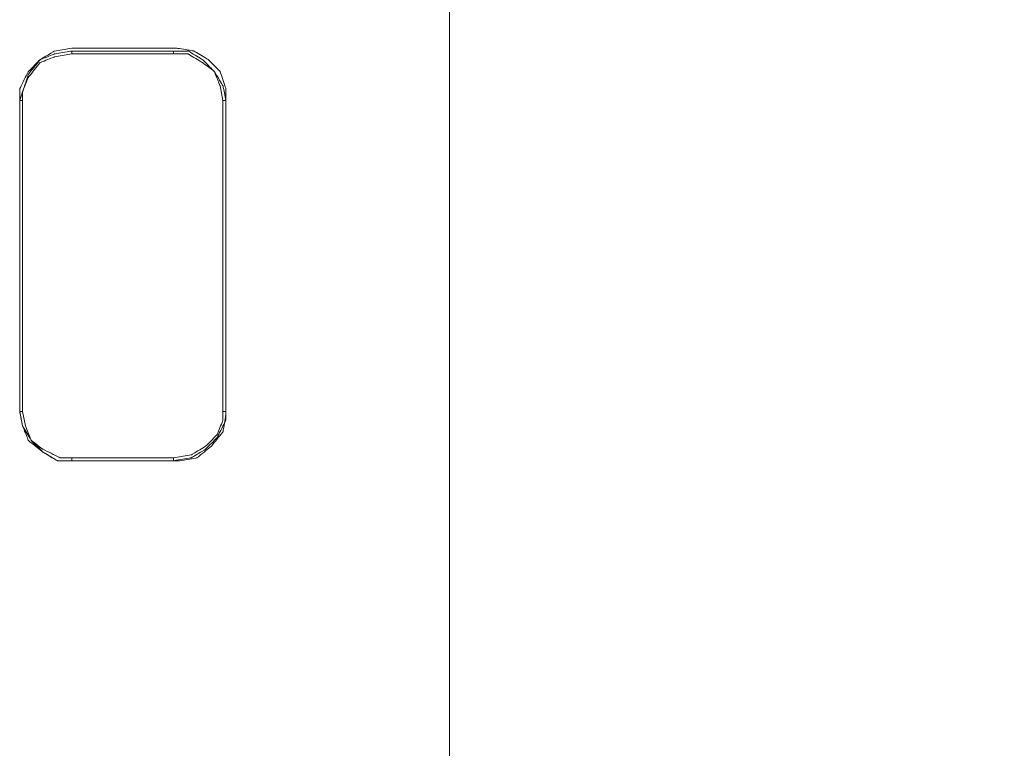
# Model space of a CAD drawing. Extents: x 0 to 500, y 0 to 688.
# Drawn here: x 354 to 406, y 433 to 472 of the extents above; entities that cross this region are included whole.
import ezdxf

# ---------------------------------------------------------------- set-up
doc = ezdxf.new("R2010")
doc.units = 0
doc.header["$LTSCALE"] = 5
doc.header["$MEASUREMENT"] = 0
doc.layers.add('DIM', color=2, linetype='CONTINUOUS')
doc.layers.add('layer 1', color=7, linetype='CONTINUOUS')
doc.styles.add('3', font='txt.shx', dxfattribs={"height": 8, "bigfont": 'CHINESET.SHX'})
doc.styles.get("Standard").update_dxf_attribs({"font": 'romans', "width": 0.8, "bigfont": 'lsp'})
doc.dimstyles.get("Standard").update_dxf_attribs({"dimtxt": 0.18, "dimasz": 0.18, "dimexe": 0.18, "dimexo": 0.0625, "dimgap": 0.09, "dimtad": 0, "dimtih": 1, "dimtoh": 1, "dimdec": 4, "dimzin": 0, "dimdsep": 46, "dimtxsty": 'Standard', "dimcen": 0.09, "dimadec": 0, "dimazin": 0, "dimtfac": 1, "dimtdec": 4, "dimtofl": 0, "dimtmove": 0, "dimatfit": 3, "dimfxl": 0, "dimtolj": 1, "dimtzin": 0, "dimarcsym": 0})

# ---------------------------------------------------------------- blocks, each defined once
blk = doc.blocks.new('*D8')
at = {"layer": 'DIM', "lineweight": -2}
for p, q in [((378.784, 507.511), (440.727, 507.511)), ((437.727, 499.511), (437.727, 469.666)), ((437.727, 425.821), (437.727, 455.666)), ((383.988, 417.821), (440.727, 417.821))]:
    blk.add_line(p, q, dxfattribs=at)
at = {"layer": 'DIM'}
for points in [[(436.394, 499.511), (439.061, 499.511), (437.727, 507.511)], [(436.394, 425.821), (439.061, 425.821), (437.727, 417.821)]]:
    blk.add_solid(points, dxfattribs=at)
at = {"layer": 'DIM', "insert": (437.727, 462.666), "char_height": 8, "attachment_point": 5, "style": '3'}
blk.add_mtext('\\A1;100', dxfattribs=at)

msp = doc.modelspace()

# ---------------------------------------------------------------- linework, layer by layer
at = {"layer": 'layer 1', "lineweight": 5}
for points in [[(376.784, 425.167), (376.784, 425.167), (376.784, 505.521), (376.784, 505.521)], [(354.132, 451.187), (354.132, 451.187), (354.132, 467.563), (354.132, 467.563)], [(354.132, 467.563), (354.132, 467.563), (354.132, 451.187), (354.132, 451.187)], [(354.285, 467.563), (354.285, 467.563), (354.285, 451.187), (354.285, 451.187)], [(364.846, 451.187), (364.846, 451.187), (364.846, 467.563), (364.846, 467.563)], [(364.999, 467.563), (364.999, 467.563), (364.999, 451.187), (364.999, 451.187)], [(364.999, 451.187), (364.999, 451.187), (364.999, 467.563), (364.999, 467.563)]]:
    msp.add_open_spline(points, degree=3, dxfattribs=at)
for points, knots in [([(356.887, 470.318), (356.887, 470.318), (355.969, 470.165), (355.969, 470.165), (355.969, 470.165), (355.969, 470.165), (355.203, 469.706), (355.203, 469.706), (355.203, 469.706), (355.203, 469.706), (354.591, 469.094), (354.591, 469.094), (354.591, 469.094), (354.591, 469.094), (354.132, 468.176), (354.132, 468.176), (354.132, 468.176), (354.132, 468.176), (354.132, 467.563), (354.132, 467.563)], [0, 0, 0, 0, 0.2, 0.2, 0.2, 0.3, 0.4, 0.4, 0.4, 0.5, 0.6, 0.6, 0.6, 0.7, 0.8, 0.8, 0.8, 0.9, 1, 1, 1, 1]), ([(354.132, 467.563), (354.132, 467.563), (354.285, 468.023), (354.285, 468.023), (354.285, 468.023), (354.285, 468.023), (354.591, 468.941), (354.591, 468.941), (354.591, 468.941), (354.591, 468.941), (355.203, 469.706), (355.203, 469.706), (355.203, 469.706), (355.203, 469.706), (355.969, 470.012), (355.969, 470.012), (355.969, 470.012), (355.969, 470.012), (356.887, 470.165), (356.887, 470.165)], [0, 0, 0, 0, 0.2, 0.2, 0.2, 0.3, 0.4, 0.4, 0.4, 0.5, 0.6, 0.6, 0.6, 0.7, 0.8, 0.8, 0.8, 0.9, 1, 1, 1, 1]), ([(362.397, 470.318), (362.397, 470.318), (361.632, 470.318), (361.632, 470.318), (361.632, 470.318), (361.632, 470.318), (361.019, 470.318), (361.019, 470.318), (361.019, 470.318), (361.019, 470.318), (360.254, 470.318), (360.254, 470.318), (360.254, 470.318), (360.254, 470.318), (359.642, 470.318), (359.642, 470.318), (359.642, 470.318), (359.642, 470.318), (358.877, 470.318), (358.877, 470.318), (358.877, 470.318), (358.877, 470.318), (358.264, 470.318), (358.264, 470.318), (358.264, 470.318), (358.264, 470.318), (357.499, 470.318), (357.499, 470.318), (357.499, 470.318), (357.499, 470.318), (356.887, 470.318), (356.887, 470.318)], [0, 0, 0, 0, 0.125, 0.125, 0.125, 0.1875, 0.25, 0.25, 0.25, 0.3125, 0.375, 0.375, 0.375, 0.4375, 0.5, 0.5, 0.5, 0.5625, 0.625, 0.625, 0.625, 0.6875, 0.75, 0.75, 0.75, 0.8125, 0.875, 0.875, 0.875, 0.9375, 1, 1, 1, 1]), ([(356.887, 470.165), (356.887, 470.165), (357.499, 470.165), (357.499, 470.165), (357.499, 470.165), (357.499, 470.165), (358.264, 470.165), (358.264, 470.165), (358.264, 470.165), (358.264, 470.165), (358.877, 470.165), (358.877, 470.165), (358.877, 470.165), (358.877, 470.165), (359.642, 470.165), (359.642, 470.165), (359.642, 470.165), (359.642, 470.165), (360.254, 470.165), (360.254, 470.165), (360.254, 470.165), (360.254, 470.165), (360.866, 470.165), (360.866, 470.165), (360.866, 470.165), (360.866, 470.165), (361.632, 470.165), (361.632, 470.165), (361.632, 470.165), (361.632, 470.165), (362.244, 470.165), (362.244, 470.165)], [0, 0, 0, 0, 0.125, 0.125, 0.125, 0.1875, 0.25, 0.25, 0.25, 0.3125, 0.375, 0.375, 0.375, 0.4375, 0.5, 0.5, 0.5, 0.5625, 0.625, 0.625, 0.625, 0.6875, 0.75, 0.75, 0.75, 0.8125, 0.875, 0.875, 0.875, 0.9375, 1, 1, 1, 1]), ([(356.887, 470.165), (356.887, 470.165), (356.887, 470.165), (356.887, 470.165), (356.887, 470.165), (356.887, 470.165), (356.887, 470.165), (356.887, 470.165), (356.887, 470.165), (356.887, 470.165), (356.887, 470.165), (356.887, 470.165), (356.887, 470.165), (356.887, 470.165), (356.887, 470.165), (356.887, 470.165), (356.887, 470.165), (356.887, 470.165), (356.887, 470.165), (356.887, 470.165), (356.887, 470.165), (356.887, 470.165), (356.887, 470.165), (356.887, 470.165), (356.887, 470.165), (356.887, 470.165), (356.887, 470.165), (356.887, 470.165), (356.887, 470.165), (356.887, 470.165), (356.887, 470.012), (356.887, 470.012)], [0, 0, 0, 0, 0.125, 0.125, 0.125, 0.1875, 0.25, 0.25, 0.25, 0.3125, 0.375, 0.375, 0.375, 0.4375, 0.5, 0.5, 0.5, 0.5625, 0.625, 0.625, 0.625, 0.6875, 0.75, 0.75, 0.75, 0.8125, 0.875, 0.875, 0.875, 0.9375, 1, 1, 1, 1]), ([(362.244, 470.165), (362.244, 470.165), (362.244, 470.165), (362.244, 470.165), (362.244, 470.165), (362.244, 470.165), (362.244, 470.165), (362.244, 470.165), (362.244, 470.165), (362.244, 470.165), (362.244, 470.165), (362.244, 470.165), (362.244, 470.165), (362.244, 470.165), (362.244, 470.165), (362.244, 470.165), (362.244, 470.165), (362.244, 470.165), (362.244, 470.165), (362.244, 470.165), (362.244, 470.165), (362.244, 470.165), (362.244, 470.165), (362.244, 470.165), (362.244, 470.165), (362.244, 470.165), (362.244, 470.165), (362.244, 470.165), (362.244, 470.165), (362.244, 470.165), (362.244, 470.012), (362.244, 470.012)], [0, 0, 0, 0, 0.125, 0.125, 0.125, 0.1875, 0.25, 0.25, 0.25, 0.3125, 0.375, 0.375, 0.375, 0.4375, 0.5, 0.5, 0.5, 0.5625, 0.625, 0.625, 0.625, 0.6875, 0.75, 0.75, 0.75, 0.8125, 0.875, 0.875, 0.875, 0.9375, 1, 1, 1, 1]), ([(362.244, 470.165), (362.244, 470.165), (363.009, 470.165), (363.009, 470.165), (363.009, 470.165), (363.009, 470.165), (363.774, 469.706), (363.774, 469.706), (363.774, 469.706), (363.774, 469.706), (364.387, 469.094), (364.387, 469.094), (364.387, 469.094), (364.387, 469.094), (364.846, 468.329), (364.846, 468.329), (364.846, 468.329), (364.846, 468.329), (364.999, 467.563), (364.999, 467.563)], [0, 0, 0, 0, 0.2, 0.2, 0.2, 0.3, 0.4, 0.4, 0.4, 0.5, 0.6, 0.6, 0.6, 0.7, 0.8, 0.8, 0.8, 0.9, 1, 1, 1, 1]), ([(364.999, 467.563), (364.999, 467.563), (364.999, 468.176), (364.999, 468.176), (364.999, 468.176), (364.999, 468.176), (364.693, 469.094), (364.693, 469.094), (364.693, 469.094), (364.693, 469.094), (364.08, 469.706), (364.08, 469.706), (364.08, 469.706), (364.08, 469.706), (363.315, 470.165), (363.315, 470.165), (363.315, 470.165), (363.315, 470.165), (362.397, 470.318), (362.397, 470.318), (362.397, 470.318), (362.397, 470.318), (362.397, 470.318), (362.397, 470.318)], [0, 0, 0, 0, 0.166667, 0.166667, 0.166667, 0.25, 0.333333, 0.333333, 0.333333, 0.416667, 0.5, 0.5, 0.5, 0.583333, 0.666667, 0.666667, 0.666667, 0.75, 0.833333, 0.833333, 0.833333, 0.916667, 1, 1, 1, 1]), ([(356.887, 470.012), (356.887, 470.012), (355.969, 469.859), (355.969, 469.859), (355.969, 469.859), (355.969, 469.859), (355.203, 469.553), (355.203, 469.553), (355.203, 469.553), (355.203, 469.553), (354.591, 468.788), (354.591, 468.788), (354.591, 468.788), (354.591, 468.788), (354.285, 468.023), (354.285, 468.023), (354.285, 468.023), (354.285, 468.023), (354.285, 467.563), (354.285, 467.563)], [0, 0, 0, 0, 0.2, 0.2, 0.2, 0.3, 0.4, 0.4, 0.4, 0.5, 0.6, 0.6, 0.6, 0.7, 0.8, 0.8, 0.8, 0.9, 1, 1, 1, 1]), ([(362.244, 470.012), (362.244, 470.012), (361.632, 470.012), (361.632, 470.012), (361.632, 470.012), (361.632, 470.012), (361.019, 470.012), (361.019, 470.012), (361.019, 470.012), (361.019, 470.012), (360.254, 470.012), (360.254, 470.012), (360.254, 470.012), (360.254, 470.012), (359.642, 470.012), (359.642, 470.012), (359.642, 470.012), (359.642, 470.012), (358.877, 470.012), (358.877, 470.012), (358.877, 470.012), (358.877, 470.012), (358.264, 470.012), (358.264, 470.012), (358.264, 470.012), (358.264, 470.012), (357.499, 470.012), (357.499, 470.012), (357.499, 470.012), (357.499, 470.012), (356.887, 470.012), (356.887, 470.012)], [0, 0, 0, 0, 0.125, 0.125, 0.125, 0.1875, 0.25, 0.25, 0.25, 0.3125, 0.375, 0.375, 0.375, 0.4375, 0.5, 0.5, 0.5, 0.5625, 0.625, 0.625, 0.625, 0.6875, 0.75, 0.75, 0.75, 0.8125, 0.875, 0.875, 0.875, 0.9375, 1, 1, 1, 1]), ([(364.846, 467.563), (364.846, 467.563), (364.693, 468.329), (364.693, 468.329), (364.693, 468.329), (364.693, 468.329), (364.387, 469.094), (364.387, 469.094), (364.387, 469.094), (364.387, 469.094), (363.774, 469.553), (363.774, 469.553), (363.774, 469.553), (363.774, 469.553), (363.009, 470.012), (363.009, 470.012), (363.009, 470.012), (363.009, 470.012), (362.244, 470.012), (362.244, 470.012)], [0, 0, 0, 0, 0.2, 0.2, 0.2, 0.3, 0.4, 0.4, 0.4, 0.5, 0.6, 0.6, 0.6, 0.7, 0.8, 0.8, 0.8, 0.9, 1, 1, 1, 1]), ([(354.132, 467.563), (354.132, 467.563), (354.132, 467.563), (354.132, 467.563), (354.132, 467.563), (354.132, 467.563), (354.132, 467.563), (354.132, 467.563), (354.132, 467.563), (354.132, 467.563), (354.132, 467.563), (354.132, 467.563), (354.132, 467.563), (354.132, 467.563), (354.132, 467.563), (354.132, 467.563), (354.132, 467.563), (354.132, 467.563), (354.285, 467.563), (354.285, 467.563), (354.285, 467.563), (354.285, 467.563), (354.285, 467.563), (354.285, 467.563), (354.285, 467.563), (354.285, 467.563), (354.285, 467.563), (354.285, 467.563), (354.285, 467.563), (354.285, 467.563), (354.285, 467.563), (354.285, 467.563)], [0, 0, 0, 0, 0.125, 0.125, 0.125, 0.1875, 0.25, 0.25, 0.25, 0.3125, 0.375, 0.375, 0.375, 0.4375, 0.5, 0.5, 0.5, 0.5625, 0.625, 0.625, 0.625, 0.6875, 0.75, 0.75, 0.75, 0.8125, 0.875, 0.875, 0.875, 0.9375, 1, 1, 1, 1]), ([(364.846, 467.563), (364.846, 467.563), (364.846, 467.563), (364.846, 467.563), (364.846, 467.563), (364.846, 467.563), (364.999, 467.563), (364.999, 467.563), (364.999, 467.563), (364.999, 467.563), (364.999, 467.563), (364.999, 467.563), (364.999, 467.563), (364.999, 467.563), (364.999, 467.563), (364.999, 467.563), (364.999, 467.563), (364.999, 467.563), (364.999, 467.563), (364.999, 467.563), (364.999, 467.563), (364.999, 467.563), (364.999, 467.563), (364.999, 467.563), (364.999, 467.563), (364.999, 467.563), (364.999, 467.563), (364.999, 467.563), (364.999, 467.563), (364.999, 467.563), (364.999, 467.563), (364.999, 467.563)], [0, 0, 0, 0, 0.125, 0.125, 0.125, 0.1875, 0.25, 0.25, 0.25, 0.3125, 0.375, 0.375, 0.375, 0.4375, 0.5, 0.5, 0.5, 0.5625, 0.625, 0.625, 0.625, 0.6875, 0.75, 0.75, 0.75, 0.8125, 0.875, 0.875, 0.875, 0.9375, 1, 1, 1, 1]), ([(356.887, 448.585), (356.887, 448.585), (356.122, 448.585), (356.122, 448.585), (356.122, 448.585), (356.122, 448.585), (355.356, 449.044), (355.356, 449.044), (355.356, 449.044), (355.356, 449.044), (354.744, 449.656), (354.744, 449.656), (354.744, 449.656), (354.744, 449.656), (354.285, 450.421), (354.285, 450.421), (354.285, 450.421), (354.285, 450.421), (354.132, 451.187), (354.132, 451.187)], [0, 0, 0, 0, 0.2, 0.2, 0.2, 0.3, 0.4, 0.4, 0.4, 0.5, 0.6, 0.6, 0.6, 0.7, 0.8, 0.8, 0.8, 0.9, 1, 1, 1, 1]), ([(354.132, 451.187), (354.132, 451.187), (354.132, 451.187), (354.132, 451.187), (354.132, 451.187), (354.132, 451.187), (354.132, 451.187), (354.132, 451.187), (354.132, 451.187), (354.132, 451.187), (354.132, 451.187), (354.132, 451.187), (354.132, 451.187), (354.132, 451.187), (354.132, 451.187), (354.132, 451.187), (354.132, 451.187), (354.132, 451.187), (354.285, 451.187), (354.285, 451.187), (354.285, 451.187), (354.285, 451.187), (354.285, 451.187), (354.285, 451.187), (354.285, 451.187), (354.285, 451.187), (354.285, 451.187), (354.285, 451.187), (354.285, 451.187), (354.285, 451.187), (354.285, 451.187), (354.285, 451.187)], [0, 0, 0, 0, 0.125, 0.125, 0.125, 0.1875, 0.25, 0.25, 0.25, 0.3125, 0.375, 0.375, 0.375, 0.4375, 0.5, 0.5, 0.5, 0.5625, 0.625, 0.625, 0.625, 0.6875, 0.75, 0.75, 0.75, 0.8125, 0.875, 0.875, 0.875, 0.9375, 1, 1, 1, 1]), ([(354.132, 451.187), (354.132, 451.187), (354.285, 450.421), (354.285, 450.421), (354.285, 450.421), (354.285, 450.421), (354.591, 449.656), (354.591, 449.656), (354.591, 449.656), (354.591, 449.656), (355.356, 449.044), (355.356, 449.044), (355.356, 449.044), (355.356, 449.044), (356.122, 448.585), (356.122, 448.585), (356.122, 448.585), (356.122, 448.585), (356.887, 448.585), (356.887, 448.585)], [0, 0, 0, 0, 0.2, 0.2, 0.2, 0.3, 0.4, 0.4, 0.4, 0.5, 0.6, 0.6, 0.6, 0.7, 0.8, 0.8, 0.8, 0.9, 1, 1, 1, 1]), ([(354.285, 451.187), (354.285, 451.187), (354.438, 450.421), (354.438, 450.421), (354.438, 450.421), (354.438, 450.421), (354.744, 449.656), (354.744, 449.656), (354.744, 449.656), (354.744, 449.656), (355.356, 449.197), (355.356, 449.197), (355.356, 449.197), (355.356, 449.197), (356.275, 448.738), (356.275, 448.738), (356.275, 448.738), (356.275, 448.738), (356.887, 448.738), (356.887, 448.738)], [0, 0, 0, 0, 0.2, 0.2, 0.2, 0.3, 0.4, 0.4, 0.4, 0.5, 0.6, 0.6, 0.6, 0.7, 0.8, 0.8, 0.8, 0.9, 1, 1, 1, 1]), ([(362.244, 448.738), (362.244, 448.738), (363.162, 448.891), (363.162, 448.891), (363.162, 448.891), (363.162, 448.891), (363.927, 449.35), (363.927, 449.35), (363.927, 449.35), (363.927, 449.35), (364.54, 449.962), (364.54, 449.962), (364.54, 449.962), (364.54, 449.962), (364.846, 450.727), (364.846, 450.727), (364.846, 450.727), (364.846, 450.727), (364.846, 451.187), (364.846, 451.187)], [0, 0, 0, 0, 0.2, 0.2, 0.2, 0.3, 0.4, 0.4, 0.4, 0.5, 0.6, 0.6, 0.6, 0.7, 0.8, 0.8, 0.8, 0.9, 1, 1, 1, 1]), ([(364.999, 451.187), (364.999, 451.187), (364.999, 450.727), (364.999, 450.727), (364.999, 450.727), (364.999, 450.727), (364.54, 449.809), (364.54, 449.809), (364.54, 449.809), (364.54, 449.809), (363.927, 449.197), (363.927, 449.197), (363.927, 449.197), (363.927, 449.197), (363.162, 448.738), (363.162, 448.738), (363.162, 448.738), (363.162, 448.738), (362.244, 448.585), (362.244, 448.585)], [0, 0, 0, 0, 0.2, 0.2, 0.2, 0.3, 0.4, 0.4, 0.4, 0.5, 0.6, 0.6, 0.6, 0.7, 0.8, 0.8, 0.8, 0.9, 1, 1, 1, 1]), ([(362.397, 448.585), (362.397, 448.585), (362.55, 448.585), (362.55, 448.585), (362.55, 448.585), (362.55, 448.585), (363.468, 448.738), (363.468, 448.738), (363.468, 448.738), (363.468, 448.738), (364.234, 449.35), (364.234, 449.35), (364.234, 449.35), (364.234, 449.35), (364.846, 450.115), (364.846, 450.115), (364.846, 450.115), (364.846, 450.115), (364.999, 451.034), (364.999, 451.034), (364.999, 451.034), (364.999, 451.034), (364.999, 451.187), (364.999, 451.187)], [0, 0, 0, 0, 0.166667, 0.166667, 0.166667, 0.25, 0.333333, 0.333333, 0.333333, 0.416667, 0.5, 0.5, 0.5, 0.583333, 0.666667, 0.666667, 0.666667, 0.75, 0.833333, 0.833333, 0.833333, 0.916667, 1, 1, 1, 1]), ([(364.846, 451.187), (364.846, 451.187), (364.846, 451.187), (364.846, 451.187), (364.846, 451.187), (364.846, 451.187), (364.999, 451.187), (364.999, 451.187), (364.999, 451.187), (364.999, 451.187), (364.999, 451.187), (364.999, 451.187), (364.999, 451.187), (364.999, 451.187), (364.999, 451.187), (364.999, 451.187), (364.999, 451.187), (364.999, 451.187), (364.999, 451.187), (364.999, 451.187), (364.999, 451.187), (364.999, 451.187), (364.999, 451.187), (364.999, 451.187), (364.999, 451.187), (364.999, 451.187), (364.999, 451.187), (364.999, 451.187), (364.999, 451.187), (364.999, 451.187), (364.999, 451.187), (364.999, 451.187)], [0, 0, 0, 0, 0.125, 0.125, 0.125, 0.1875, 0.25, 0.25, 0.25, 0.3125, 0.375, 0.375, 0.375, 0.4375, 0.5, 0.5, 0.5, 0.5625, 0.625, 0.625, 0.625, 0.6875, 0.75, 0.75, 0.75, 0.8125, 0.875, 0.875, 0.875, 0.9375, 1, 1, 1, 1]), ([(356.887, 448.738), (356.887, 448.738), (357.499, 448.738), (357.499, 448.738), (357.499, 448.738), (357.499, 448.738), (358.264, 448.738), (358.264, 448.738), (358.264, 448.738), (358.264, 448.738), (358.877, 448.738), (358.877, 448.738), (358.877, 448.738), (358.877, 448.738), (359.642, 448.738), (359.642, 448.738), (359.642, 448.738), (359.642, 448.738), (360.254, 448.738), (360.254, 448.738), (360.254, 448.738), (360.254, 448.738), (361.019, 448.738), (361.019, 448.738), (361.019, 448.738), (361.019, 448.738), (361.632, 448.738), (361.632, 448.738), (361.632, 448.738), (361.632, 448.738), (362.244, 448.738), (362.244, 448.738)], [0, 0, 0, 0, 0.125, 0.125, 0.125, 0.1875, 0.25, 0.25, 0.25, 0.3125, 0.375, 0.375, 0.375, 0.4375, 0.5, 0.5, 0.5, 0.5625, 0.625, 0.625, 0.625, 0.6875, 0.75, 0.75, 0.75, 0.8125, 0.875, 0.875, 0.875, 0.9375, 1, 1, 1, 1]), ([(356.887, 448.738), (356.887, 448.738), (356.887, 448.738), (356.887, 448.738), (356.887, 448.738), (356.887, 448.738), (356.887, 448.585), (356.887, 448.585), (356.887, 448.585), (356.887, 448.585), (356.887, 448.585), (356.887, 448.585), (356.887, 448.585), (356.887, 448.585), (356.887, 448.585), (356.887, 448.585), (356.887, 448.585), (356.887, 448.585), (356.887, 448.585), (356.887, 448.585), (356.887, 448.585), (356.887, 448.585), (356.887, 448.585), (356.887, 448.585), (356.887, 448.585), (356.887, 448.585), (356.887, 448.585), (356.887, 448.585), (356.887, 448.585), (356.887, 448.585), (356.887, 448.585), (356.887, 448.585)], [0, 0, 0, 0, 0.125, 0.125, 0.125, 0.1875, 0.25, 0.25, 0.25, 0.3125, 0.375, 0.375, 0.375, 0.4375, 0.5, 0.5, 0.5, 0.5625, 0.625, 0.625, 0.625, 0.6875, 0.75, 0.75, 0.75, 0.8125, 0.875, 0.875, 0.875, 0.9375, 1, 1, 1, 1]), ([(356.887, 448.585), (356.887, 448.585), (357.499, 448.585), (357.499, 448.585), (357.499, 448.585), (357.499, 448.585), (358.264, 448.585), (358.264, 448.585), (358.264, 448.585), (358.264, 448.585), (358.877, 448.585), (358.877, 448.585), (358.877, 448.585), (358.877, 448.585), (359.642, 448.585), (359.642, 448.585), (359.642, 448.585), (359.642, 448.585), (360.254, 448.585), (360.254, 448.585), (360.254, 448.585), (360.254, 448.585), (361.019, 448.585), (361.019, 448.585), (361.019, 448.585), (361.019, 448.585), (361.632, 448.585), (361.632, 448.585), (361.632, 448.585), (361.632, 448.585), (362.397, 448.585), (362.397, 448.585)], [0, 0, 0, 0, 0.125, 0.125, 0.125, 0.1875, 0.25, 0.25, 0.25, 0.3125, 0.375, 0.375, 0.375, 0.4375, 0.5, 0.5, 0.5, 0.5625, 0.625, 0.625, 0.625, 0.6875, 0.75, 0.75, 0.75, 0.8125, 0.875, 0.875, 0.875, 0.9375, 1, 1, 1, 1]), ([(362.244, 448.738), (362.244, 448.738), (362.244, 448.738), (362.244, 448.738), (362.244, 448.738), (362.244, 448.738), (362.244, 448.585), (362.244, 448.585), (362.244, 448.585), (362.244, 448.585), (362.244, 448.585), (362.244, 448.585), (362.244, 448.585), (362.244, 448.585), (362.244, 448.585), (362.244, 448.585), (362.244, 448.585), (362.244, 448.585), (362.244, 448.585), (362.244, 448.585), (362.244, 448.585), (362.244, 448.585), (362.244, 448.585), (362.244, 448.585), (362.244, 448.585), (362.244, 448.585), (362.244, 448.585), (362.244, 448.585), (362.244, 448.585), (362.244, 448.585), (362.244, 448.585), (362.244, 448.585)], [0, 0, 0, 0, 0.125, 0.125, 0.125, 0.1875, 0.25, 0.25, 0.25, 0.3125, 0.375, 0.375, 0.375, 0.4375, 0.5, 0.5, 0.5, 0.5625, 0.625, 0.625, 0.625, 0.6875, 0.75, 0.75, 0.75, 0.8125, 0.875, 0.875, 0.875, 0.9375, 1, 1, 1, 1])]:
    msp.add_open_spline(points, degree=3, knots=knots, dxfattribs=at)

# ---------------------------------------------------------------- dimensions: what is measured, and where the dimension line sits
at = {"layer": 'DIM'}
dim = msp.add_linear_dim(base=(437.727, 417.821), p1=(376.784, 507.511), p2=(381.988, 417.821), angle=90, text='100', dimstyle='Standard', override={"dimtxt": 8, "dimasz": 8, "dimexe": 3, "dimexo": 2, "dimgap": 3, "dimtad": 1, "dimdec": 0, "dimtxsty": '3', "dimcen": 0, "dimclrd": 256, "dimclre": 256, "dimclrt": 256, "dimtdec": 0, "dimtofl": 1}, dxfattribs=at)
dim.commit()
dim.dimension.update_dxf_attribs({"geometry": '*D8', "text_midpoint": (437.727, 462.666)})

doc.saveas('drawing.dxf')
